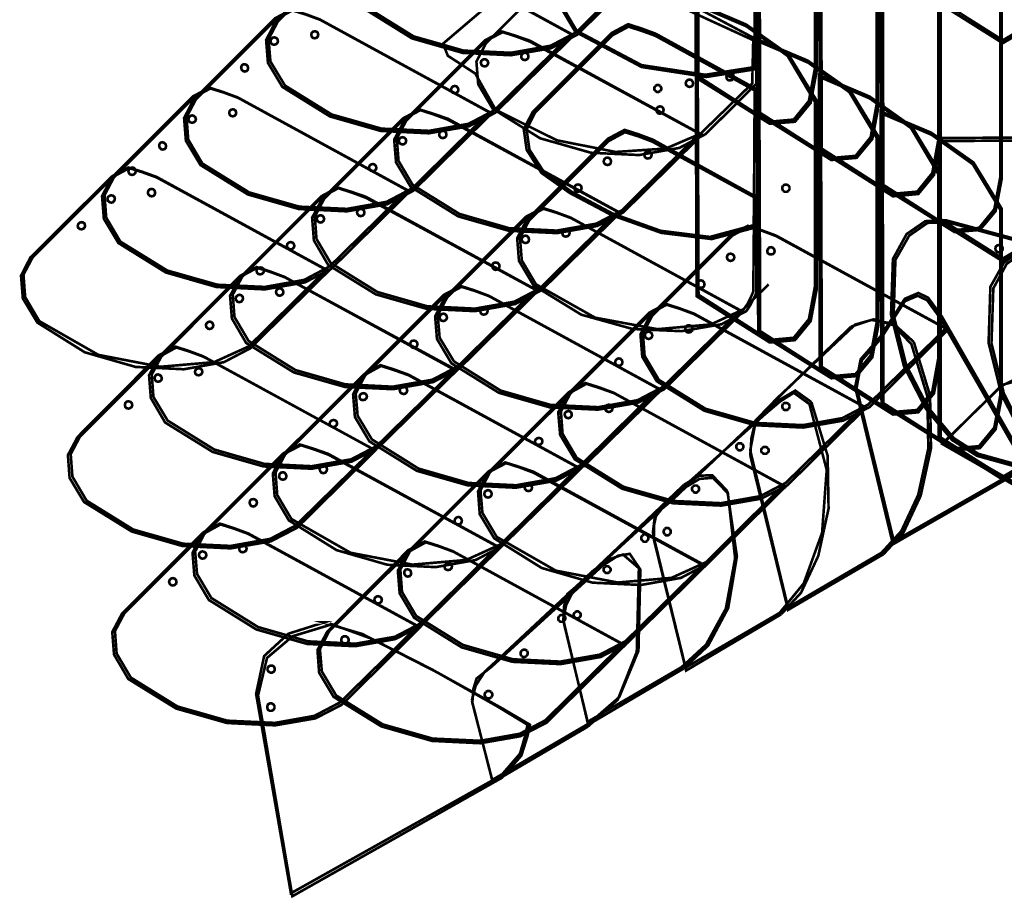
# Model space of a CAD drawing. Extents: x -3.74 to 3.74, y -2.77 to 2.78.
# Drawn here: x -1.33 to -0.19, y 1.24 to 2.25 of the extents above; entities that cross this region are included whole.
import ezdxf

# ---------------------------------------------------------------- set-up
doc = ezdxf.new("R2010")
doc.units = 0
doc.header["$LTSCALE"] = 0.000394
doc.layers.add('EBENE_1', color=7, linetype='CONTINUOUS')

msp = doc.modelspace()

# ---------------------------------------------------------------- linework, layer by layer
at = {"layer": 'EBENE_1', "color": 39, "linetype": 'CONTINUOUS', "const_width": 0.003}
for points in [[(-0.125937, 2.268043), (-0.195098, 2.227465), (-0.268831, 2.27376), (-0.268831, 2.62013), (-0.126504, 2.621276)], [(-0.12765, 2.270331), (-0.195098, 2.230894), (-0.266543, 2.276047), (-0.266543, 2.616705), (-0.12822, 2.617846)], [(-0.547189, 2.187453), (-0.463165, 2.134866), (-0.433973, 2.137152), (-0.415959, 2.158873), (-0.408866, 2.196594), (-0.408866, 2.412079), (-0.441467, 2.465405), (-0.490199, 2.499932), (-0.548331, 2.524681)], [(-0.544902, 2.189165), (-0.46374, 2.137154), (-0.435499, 2.139672), (-0.418054, 2.161118), (-0.411154, 2.198311), (-0.411154, 2.410937), (-0.442441, 2.46369), (-0.489608, 2.497647), (-0.546047, 2.521823)], [(-0.476311, 2.145724), (-0.392291, 2.093142), (-0.363098, 2.095683), (-0.345082, 2.117276), (-0.337988, 2.15487), (-0.337988, 2.370925), (-0.370592, 2.424103), (-0.419324, 2.458356), (-0.477453, 2.482957)], [(-0.474028, 2.147441), (-0.392862, 2.095429), (-0.36437, 2.097947), (-0.347053, 2.119392), (-0.34028, 2.156587), (-0.34028, 2.369783), (-0.371566, 2.422155), (-0.418731, 2.456111), (-0.475169, 2.480669)], [(-0.791823, 2.43437), (-0.594059, 2.326343), (-0.684366, 2.237177), (-0.714471, 2.221668), (-0.760599, 2.213648), (-0.816138, 2.216356), (-0.874475, 2.233027), (-0.929, 2.266902), (-0.945682, 2.294696), (-0.947757, 2.320841), (-0.937004, 2.34178), (-0.843264, 2.435512), (-0.824212, 2.445631), (-0.808589, 2.440636)], [(-0.791252, 2.433799), (-0.596917, 2.327488), (-0.685512, 2.240035), (-0.715091, 2.224517), (-0.760419, 2.216433), (-0.815019, 2.218966), (-0.872419, 2.235299), (-0.926142, 2.268614), (-0.942571, 2.296241), (-0.944774, 2.321961), (-0.934146, 2.342346), (-0.842122, 2.43437), (-0.823218, 2.444638), (-0.80787, 2.439917)], [(-0.405437, 2.104575), (-0.321413, 2.051417), (-0.292223, 2.054105), (-0.274209, 2.075973), (-0.267118, 2.11372), (-0.267118, 2.329201), (-0.299591, 2.382527), (-0.348196, 2.417054), (-0.406583, 2.441803)], [(-0.40315, 2.106291), (-0.321988, 2.054276), (-0.293494, 2.056796), (-0.276177, 2.078241), (-0.269402, 2.115433), (-0.269402, 2.328059), (-0.300691, 2.380812), (-0.347855, 2.414769), (-0.404291, 2.438945)], [(-0.549472, 2.40865), (-0.478598, 2.381213), (-0.478028, 2.19774), (-0.535926, 2.188659), (-0.610464, 2.200154), (-0.686654, 2.240606), (-0.703336, 2.268678), (-0.705411, 2.295225), (-0.694657, 2.316055), (-0.600917, 2.409791), (-0.581865, 2.419913), (-0.566241, 2.414917)], [(-0.550047, 2.406937), (-0.480315, 2.3795), (-0.480315, 2.200028), (-0.537048, 2.191157), (-0.610294, 2.202228), (-0.684937, 2.241752), (-0.701366, 2.269525), (-0.703569, 2.295521), (-0.692941, 2.316055), (-0.600917, 2.407508), (-0.582012, 2.417392), (-0.566664, 2.412672)], [(-0.334563, 2.06285), (-0.250539, 2.010264), (-0.221347, 2.012805), (-0.203333, 2.034398), (-0.19624, 2.071992), (-0.19624, 2.288047), (-0.228714, 2.341225), (-0.27732, 2.375478), (-0.335705, 2.400079)], [(-0.332276, 2.064563), (-0.25111, 2.012551), (-0.222468, 2.01507), (-0.204877, 2.036515), (-0.197957, 2.073709), (-0.197957, 2.286906), (-0.229646, 2.339257), (-0.276959, 2.373066), (-0.333417, 2.39722)], [(-0.125937, 2.017122), (-0.195098, 1.976543), (-0.268831, 2.022839), (-0.268831, 2.369213), (-0.126504, 2.370358)], [(-0.12765, 2.019409), (-0.195098, 1.979972), (-0.266543, 2.025126), (-0.266543, 2.365783), (-0.12822, 2.366925)], [(-0.886134, 2.344634), (-0.68837, 2.236606), (-0.778677, 2.147441), (-0.808783, 2.13193), (-0.854911, 2.12391), (-0.91045, 2.126617), (-0.968788, 2.143289), (-1.023311, 2.177161), (-1.039993, 2.204958), (-1.042068, 2.231103), (-1.031315, 2.252039), (-0.937579, 2.345776), (-0.918524, 2.355894), (-0.9029, 2.350898)], [(-0.885563, 2.344063), (-0.691228, 2.237752), (-0.779819, 2.150299), (-0.809399, 2.134779), (-0.854728, 2.126695), (-0.909331, 2.129229), (-0.966731, 2.145563), (-1.020453, 2.178878), (-1.037135, 2.206505), (-1.03921, 2.232225), (-1.028457, 2.25261), (-0.936429, 2.344634), (-0.917528, 2.354901), (-0.902181, 2.350181)], [(-0.644354, 2.320055), (-0.478598, 2.232035), (-0.478598, 2.180591), (-0.536902, 2.122866), (-0.567007, 2.107076), (-0.613136, 2.098887), (-0.668675, 2.101507), (-0.727012, 2.118146), (-0.781535, 2.152016), (-0.798215, 2.18019), (-0.800289, 2.206334), (-0.789535, 2.22689), (-0.695799, 2.32063), (-0.676874, 2.33077), (-0.661377, 2.325921)], [(-0.67122, 2.317772), (-0.482028, 2.230894), (-0.483173, 2.181165), (-0.542614, 2.123437), (-0.582624, 2.106344), (-0.640211, 2.102432), (-0.707872, 2.115881), (-0.778106, 2.15087), (-0.801563, 2.192554), (-0.833147, 2.213024), (-0.838693, 2.22689), (-0.730665, 2.318913), (-0.708776, 2.328778), (-0.690824, 2.323909)], [(-0.547189, 1.936531), (-0.463165, 1.883374), (-0.433973, 1.886061), (-0.415959, 1.90793), (-0.408866, 1.945677), (-0.408866, 2.161161), (-0.441467, 2.214485), (-0.490199, 2.249011), (-0.548331, 2.27376)], [(-0.980445, 2.254898), (-0.782677, 2.14687), (-0.872988, 2.057705), (-0.903095, 2.042195), (-0.949224, 2.034176), (-1.004763, 2.036882), (-1.063099, 2.053553), (-1.117622, 2.087425), (-1.134304, 2.115222), (-1.136378, 2.141367), (-1.125622, 2.162303), (-1.031886, 2.256043), (-1.01296, 2.26616), (-0.997465, 2.261164)], [(-0.97987, 2.254327), (-0.785535, 2.148016), (-0.87413, 2.060563), (-0.903714, 2.045043), (-0.949075, 2.036959), (-1.003763, 2.039493), (-1.061333, 2.055826), (-1.115335, 2.089142), (-1.131615, 2.116768), (-1.133542, 2.142489), (-1.122768, 2.162874), (-1.030744, 2.254898), (-1.011838, 2.265164), (-0.99649, 2.260443)], [(-0.544902, 1.938248), (-0.46374, 1.886232), (-0.435499, 1.888753), (-0.418054, 1.910197), (-0.411154, 1.94739), (-0.411154, 2.160016), (-0.442441, 2.212769), (-0.489608, 2.246726), (-0.546047, 2.270902)], [(-0.988445, 2.240606), (-0.986201, 2.241201), (-0.984212, 2.240778), (-0.982732, 2.239465), (-0.982138, 2.237221), (-0.982561, 2.235232), (-0.983874, 2.233752), (-0.986116, 2.233157), (-0.988107, 2.23358), (-0.989591, 2.234894), (-0.990182, 2.237136), (-0.989759, 2.239125)], [(-0.738665, 2.230319), (-0.540902, 2.122291), (-0.631213, 2.033126), (-0.661318, 2.017338), (-0.707446, 2.009149), (-0.762984, 2.01177), (-0.821322, 2.02841), (-0.875846, 2.06228), (-0.892654, 2.090454), (-0.894855, 2.116598), (-0.883846, 2.137154), (-0.79011, 2.230894), (-0.771184, 2.241033), (-0.755686, 2.236184)], [(-0.738665, 2.229177), (-0.543756, 2.123437), (-0.632925, 2.035413), (-0.662505, 2.019954), (-0.707833, 2.012012), (-0.762435, 2.014714), (-0.819836, 2.031189), (-0.873559, 2.064563), (-0.889837, 2.09219), (-0.891763, 2.11791), (-0.880988, 2.138295), (-0.788969, 2.230319), (-0.770084, 2.240184), (-0.754883, 2.235315)], [(-0.594059, 2.238323), (-0.477453, 2.174307), (-0.477602, 2.124874), (-0.477879, 2.06541), (-0.478028, 2.01598), (-0.529832, 2.002267), (-0.587781, 2.009433), (-0.644577, 2.029685), (-0.692923, 2.055231), (-0.72552, 2.07828), (-0.74254, 2.104869), (-0.745842, 2.128665), (-0.735807, 2.148016), (-0.644354, 2.239465), (-0.625855, 2.24933), (-0.610656, 2.24446)], [(-0.59463, 2.236035), (-0.480315, 2.173161), (-0.480738, 2.124621), (-0.481034, 2.066426), (-0.481457, 2.018264), (-0.531838, 2.004708), (-0.588338, 2.011727), (-0.643767, 2.031641), (-0.690937, 2.056768), (-0.722661, 2.079425), (-0.7393, 2.105061), (-0.742602, 2.128283), (-0.732949, 2.147441), (-0.643783, 2.236606), (-0.625451, 2.246493), (-0.610676, 2.241773)], [(-1.034744, 2.233752), (-1.0325, 2.234196), (-1.03051, 2.233497), (-1.029028, 2.232035), (-1.028457, 2.229791), (-1.029029, 2.227802), (-1.030744, 2.226319), (-1.032733, 2.225725), (-1.03485, 2.22615), (-1.036461, 2.227465), (-1.03703, 2.229855), (-1.036458, 2.23212)], [(-0.476311, 1.894807), (-0.392291, 1.84222), (-0.363098, 1.844762), (-0.345082, 1.866355), (-0.337988, 1.903949), (-0.337988, 2.120004), (-0.370592, 2.173185), (-0.419324, 2.207437), (-0.477453, 2.232035)], [(-0.474028, 1.89652), (-0.392862, 1.844508), (-0.36437, 1.847027), (-0.347053, 1.868472), (-0.34028, 1.905665), (-0.34028, 2.118862), (-0.371566, 2.171214), (-0.418731, 2.205022), (-0.475169, 2.229177)], [(-0.792965, 2.208598), (-0.790976, 2.209172), (-0.78886, 2.208601), (-0.787252, 2.206886), (-0.78668, 2.204897), (-0.787251, 2.20278), (-0.788969, 2.201169), (-0.790957, 2.200725), (-0.793073, 2.201423), (-0.794681, 2.202882), (-0.795252, 2.205129), (-0.79468, 2.207118)], [(-0.746669, 2.216031), (-0.744425, 2.216602), (-0.742436, 2.21603), (-0.740953, 2.214315), (-0.740382, 2.212326), (-0.740954, 2.210209), (-0.742669, 2.208598), (-0.744658, 2.208029), (-0.746775, 2.208601), (-0.748386, 2.210315), (-0.74883, 2.212304), (-0.748131, 2.214421)], [(-1.069039, 2.202882), (-1.066794, 2.203328), (-1.064804, 2.202629), (-1.063323, 2.201169), (-1.062731, 2.198924), (-1.063154, 2.196934), (-1.064465, 2.195453), (-1.06671, 2.194882), (-1.0687, 2.195454), (-1.070181, 2.197169), (-1.070773, 2.199158), (-1.07035, 2.201274)], [(-0.557476, 2.185165), (-0.555234, 2.185737), (-0.553245, 2.185166), (-0.551764, 2.183449), (-0.551169, 2.18146), (-0.551592, 2.179344), (-0.552906, 2.177736), (-0.555171, 2.177164), (-0.557308, 2.177734), (-0.559193, 2.179449), (-0.559637, 2.18144), (-0.558938, 2.183557)], [(-0.510606, 2.192594), (-0.508615, 2.19304), (-0.506498, 2.192342), (-0.50489, 2.190882), (-0.504446, 2.188637), (-0.505145, 2.186647), (-0.506606, 2.185165), (-0.508849, 2.184573), (-0.510839, 2.184996), (-0.512323, 2.186307), (-0.512894, 2.1887), (-0.512322, 2.190965)], [(-0.405437, 1.853654), (-0.321413, 1.800496), (-0.292223, 1.803059), (-0.274209, 1.824801), (-0.267118, 1.862799), (-0.267118, 2.07828), (-0.299591, 2.131606), (-0.348196, 2.166133), (-0.406583, 2.190882)], [(-0.40315, 1.85537), (-0.321988, 1.803354), (-0.293494, 1.805747), (-0.276177, 1.827065), (-0.269402, 1.864516), (-0.269402, 2.077138), (-0.300691, 2.129893), (-0.347855, 2.163848), (-0.404291, 2.188024)], [(-1.074752, 2.165157), (-0.876988, 2.057134), (-0.967299, 1.967969), (-0.997405, 1.952459), (-1.043533, 1.944438), (-1.099073, 1.947144), (-1.15741, 1.963815), (-1.211933, 1.997689), (-1.228613, 2.025485), (-1.230687, 2.051629), (-1.219933, 2.072567), (-1.126197, 2.166303), (-1.107271, 2.176423), (-1.091775, 2.171427)], [(-1.074185, 2.164591), (-0.879846, 2.058276), (-0.969012, 1.970827), (-0.998318, 1.955306), (-1.043509, 1.947222), (-1.098111, 1.949755), (-1.155648, 1.966089), (-1.209646, 1.999406), (-1.225923, 2.02703), (-1.22785, 2.052752), (-1.217075, 2.073138), (-1.125055, 2.165157), (-1.10615, 2.175427), (-1.090801, 2.170707)], [(-0.82726, 2.177736), (-0.825018, 2.178307), (-0.823028, 2.177735), (-0.821547, 2.17602), (-0.820974, 2.174031), (-0.821545, 2.171914), (-0.82326, 2.170303), (-0.82525, 2.169859), (-0.827367, 2.170558), (-0.828976, 2.17202), (-0.82942, 2.174265), (-0.828721, 2.176255)], [(-1.082756, 2.15087), (-1.080512, 2.151464), (-1.078523, 2.15104), (-1.077043, 2.149728), (-1.076449, 2.147484), (-1.076872, 2.145495), (-1.078185, 2.144012), (-1.080427, 2.14342), (-1.082417, 2.143844), (-1.083898, 2.145157), (-1.084491, 2.1474), (-1.084069, 2.149389)], [(-0.832976, 2.140583), (-0.635209, 2.032555), (-0.72552, 1.94339), (-0.755631, 1.927602), (-0.801792, 1.919412), (-0.857418, 1.922032), (-0.915925, 1.938672), (-0.970728, 1.972543), (-0.987133, 2.000718), (-0.989186, 2.026862), (-0.978157, 2.047417), (-0.884417, 2.141154), (-0.865492, 2.151294), (-0.849996, 2.146447)], [(-0.832976, 2.139441), (-0.638067, 2.033701), (-0.727236, 1.945677), (-0.756816, 1.930217), (-0.802145, 1.922274), (-0.856746, 1.924977), (-0.914147, 1.941452), (-0.96787, 1.974827), (-0.984148, 2.002453), (-0.986074, 2.028174), (-0.975299, 2.048559), (-0.883276, 2.140583), (-0.864773, 2.150449), (-0.849573, 2.14558)], [(-0.591201, 2.154303), (-0.58921, 2.154873), (-0.587094, 2.1543), (-0.585484, 2.152587), (-0.585038, 2.150596), (-0.585737, 2.14848), (-0.587197, 2.14687), (-0.589442, 2.146297), (-0.591432, 2.146869), (-0.592913, 2.148583), (-0.593486, 2.150574), (-0.592914, 2.152692)], [(-0.334563, 1.811929), (-0.250539, 1.759346), (-0.221347, 1.761886), (-0.203333, 1.783478), (-0.19624, 1.821075), (-0.19624, 2.03713), (-0.228714, 2.090305), (-0.27732, 2.124557), (-0.335705, 2.149157)], [(-1.129055, 2.144012), (-1.127064, 2.144458), (-1.124947, 2.143759), (-1.123339, 2.142299), (-1.122768, 2.140055), (-1.12334, 2.138064), (-1.125055, 2.136579), (-1.127044, 2.135988), (-1.12916, 2.136414), (-1.130768, 2.137728), (-1.131339, 2.140119), (-1.130768, 2.142383)], [(-0.332276, 1.813646), (-0.25111, 1.76163), (-0.222468, 1.76415), (-0.204877, 1.785595), (-0.197957, 1.822787), (-0.197957, 2.035984), (-0.229646, 2.088336), (-0.276959, 2.122144), (-0.333417, 2.146299)], [(-0.84098, 2.126291), (-0.838735, 2.126865), (-0.836745, 2.126294), (-0.835264, 2.124579), (-0.834692, 2.122589), (-0.835263, 2.120471), (-0.83698, 2.118862), (-0.838969, 2.118291), (-0.841085, 2.118863), (-0.842693, 2.120579), (-0.843137, 2.122567), (-0.842439, 2.124683)], [(-0.597484, 2.116579), (-0.478598, 2.050846), (-0.478598, 2.013715), (-0.478598, 1.977473), (-0.478598, 1.939961), (-0.481563, 1.933737), (-0.485542, 1.925989), (-0.490031, 1.919382), (-0.518601, 1.904311), (-0.564536, 1.896347), (-0.620651, 1.898891), (-0.679757, 1.915343), (-0.734665, 1.949106), (-0.751348, 1.977156), (-0.753423, 2.003172), (-0.742669, 2.02398), (-0.648929, 2.11772), (-0.629877, 2.127839), (-0.614253, 2.122843)], [(-0.887276, 2.118862), (-0.885287, 2.119434), (-0.883171, 2.118863), (-0.881563, 2.117146), (-0.88099, 2.115157), (-0.88156, 2.113041), (-0.883276, 2.111433), (-0.885267, 2.110989), (-0.887384, 2.111687), (-0.888992, 2.113146), (-0.889563, 2.115391), (-0.888991, 2.117381)], [(-0.598059, 2.114287), (-0.480886, 2.050276), (-0.481309, 2.013736), (-0.481605, 1.978213), (-0.482028, 1.941673), (-0.484844, 1.935219), (-0.488548, 1.927747), (-0.492886, 1.921673), (-0.530701, 1.904115), (-0.5922, 1.898666), (-0.663772, 1.911864), (-0.731807, 1.950248), (-0.748109, 1.977854), (-0.750184, 2.003427), (-0.739811, 2.023413), (-0.648358, 2.114862), (-0.629473, 2.12513), (-0.614275, 2.120408)], [(-0.125937, 1.766201), (-0.195098, 1.725622), (-0.268831, 1.771917), (-0.268831, 2.118291), (-0.126504, 2.119437)], [(-0.12765, 1.768488), (-0.195098, 1.729051), (-0.266543, 1.774205), (-0.266543, 2.114862), (-0.12822, 2.116004)], [(-1.163346, 2.113146), (-1.161104, 2.11359), (-1.159115, 2.112892), (-1.157634, 2.111433), (-1.157041, 2.10919), (-1.157463, 2.107199), (-1.158776, 2.105717), (-1.16102, 2.105146), (-1.163008, 2.105718), (-1.164488, 2.107433), (-1.165085, 2.109423), (-1.164661, 2.111539)], [(-0.651787, 2.095429), (-0.649542, 2.096), (-0.647552, 2.095429), (-0.646071, 2.093717), (-0.645479, 2.091725), (-0.645902, 2.089608), (-0.647213, 2.088), (-0.649606, 2.087427), (-0.651871, 2.087999), (-0.6535, 2.089717), (-0.653944, 2.091705), (-0.653246, 2.093821)], [(-0.604917, 2.102858), (-0.602928, 2.103304), (-0.60081, 2.102605), (-0.599201, 2.101146), (-0.598757, 2.098901), (-0.599456, 2.09691), (-0.600917, 2.095429), (-0.603161, 2.094837), (-0.60515, 2.09526), (-0.60663, 2.096571), (-0.607203, 2.098964), (-0.606633, 2.101229)], [(-1.167921, 2.073709), (-0.970154, 1.965681), (-1.060465, 1.87652), (-1.090572, 1.860733), (-1.136701, 1.852575), (-1.19224, 1.855282), (-1.250578, 1.872092), (-1.305102, 1.90624), (-1.321782, 1.934033), (-1.323856, 1.960177), (-1.313102, 1.981114), (-1.219366, 2.07428), (-1.200438, 2.084547), (-1.184941, 2.079827)], [(-1.167921, 2.073138), (-0.973012, 1.966823), (-1.062181, 1.878803), (-1.101869, 1.86077), (-1.163634, 1.855438), (-1.234832, 1.869076), (-1.302815, 1.907953), (-1.319093, 1.935578), (-1.321019, 1.961299), (-1.310244, 1.981685), (-1.21822, 2.073709), (-1.199337, 2.083849), (-1.184138, 2.079002)], [(-1.1925, 2.082283), (-1.191928, 2.080293), (-1.1925, 2.078177), (-1.194217, 2.076567), (-1.196205, 2.075996), (-1.198321, 2.076567), (-1.199929, 2.07828), (-1.200373, 2.080271), (-1.199675, 2.082388), (-1.198217, 2.083996), (-1.195972, 2.084569), (-1.193981, 2.083997)], [(-1.1925, 2.082283), (-1.191928, 2.080293), (-1.1925, 2.078177), (-1.194217, 2.076567), (-1.196205, 2.075996), (-1.198321, 2.076567), (-1.199929, 2.07828), (-1.200373, 2.080271), (-1.199675, 2.082388), (-1.198217, 2.083996), (-1.195972, 2.084569), (-1.193981, 2.083997)], [(-0.921571, 2.088), (-0.919328, 2.08857), (-0.917336, 2.087997), (-0.915854, 2.086283), (-0.915284, 2.084293), (-0.915855, 2.082177), (-0.917571, 2.080567), (-0.919561, 2.080123), (-0.921676, 2.080822), (-0.923283, 2.082283), (-0.923729, 2.084526), (-0.923031, 2.086516)], [(-1.175925, 2.059421), (-1.17368, 2.059991), (-1.17169, 2.059418), (-1.170209, 2.057705), (-1.169615, 2.055714), (-1.170039, 2.053598), (-1.17135, 2.051988), (-1.173617, 2.051417), (-1.175755, 2.051989), (-1.177638, 2.053705), (-1.178082, 2.055947), (-1.177384, 2.057937)], [(-0.927287, 2.050846), (-0.72952, 1.942819), (-0.819831, 1.853654), (-0.849941, 1.837864), (-0.896102, 1.829675), (-0.951728, 1.832296), (-1.010236, 1.848935), (-1.065039, 1.882803), (-1.081444, 1.910981), (-1.083497, 1.937126), (-1.072469, 1.957681), (-0.978728, 2.051417), (-0.959803, 2.061557), (-0.944307, 2.056709)], [(-0.927287, 2.049701), (-0.732378, 1.943965), (-0.821547, 1.855937), (-0.851127, 1.840478), (-0.896456, 1.832537), (-0.951057, 1.83524), (-1.008458, 1.851716), (-1.062181, 1.885091), (-1.078459, 1.912717), (-1.080385, 1.938438), (-1.06961, 1.958823), (-0.977587, 2.050846), (-0.959084, 2.060711), (-0.943884, 2.055841)], [(-0.685512, 2.064563), (-0.683521, 2.065136), (-0.681403, 2.064564), (-0.679795, 2.06285), (-0.67935, 2.060861), (-0.680048, 2.058743), (-0.681508, 2.057134), (-0.683752, 2.056561), (-0.685741, 2.057133), (-0.687224, 2.058846), (-0.687797, 2.060838), (-0.687225, 2.062955)], [(-1.22222, 2.051988), (-1.220232, 2.052582), (-1.218116, 2.052158), (-1.216508, 2.050846), (-1.215934, 2.048581), (-1.216505, 2.046444), (-1.21822, 2.044559), (-1.220209, 2.044113), (-1.222326, 2.044813), (-1.223937, 2.046276), (-1.224508, 2.048518), (-1.223936, 2.050507)], [(-0.935287, 2.036555), (-0.933045, 2.037129), (-0.931056, 2.036558), (-0.929575, 2.034843), (-0.929001, 2.032851), (-0.929572, 2.030734), (-0.931287, 2.029126), (-0.933279, 2.028555), (-0.935396, 2.029127), (-0.937004, 2.030843), (-0.937576, 2.032831), (-0.937005, 2.034947)], [(-0.691795, 2.026839), (-0.494031, 1.918811), (-0.584339, 1.82965), (-0.614446, 1.814138), (-0.660575, 1.806118), (-0.716114, 1.808824), (-0.774452, 1.825496), (-0.828976, 1.85937), (-0.845659, 1.887418), (-0.847734, 1.913435), (-0.83698, 1.934244), (-0.74324, 2.027984), (-0.724188, 2.038103), (-0.708564, 2.033106)], [(-0.691228, 2.026268), (-0.49689, 1.919957), (-0.585484, 1.832504), (-0.615064, 1.81699), (-0.660393, 1.808938), (-0.714994, 1.811559), (-0.772395, 1.828062), (-0.826118, 1.861657), (-0.842547, 1.88888), (-0.844749, 1.914452), (-0.834122, 1.934819), (-0.742098, 2.026839), (-0.723192, 2.037108), (-0.707844, 2.032387)], [(-0.981587, 2.029126), (-0.979595, 2.029698), (-0.977478, 2.029128), (-0.97587, 2.027413), (-0.975299, 2.025422), (-0.975871, 2.023305), (-0.977587, 2.021697), (-0.979577, 2.021253), (-0.981693, 2.021952), (-0.983303, 2.023413), (-0.983874, 2.025656), (-0.983302, 2.027645)], [(-1.256516, 2.021122), (-1.254273, 2.021717), (-1.252283, 2.021294), (-1.250799, 2.01998), (-1.250207, 2.017738), (-1.250631, 2.015748), (-1.251945, 2.014264), (-1.254338, 2.013418), (-1.256603, 2.013969), (-1.258232, 2.015409), (-1.258676, 2.017653), (-1.257977, 2.019642)], [(-0.699799, 2.013122), (-0.697409, 2.013566), (-0.695144, 2.012868), (-0.693512, 2.011409), (-0.693068, 2.009164), (-0.693767, 2.007174), (-0.695228, 2.005693), (-0.697472, 2.005099), (-0.699461, 2.005523), (-0.700941, 2.006835), (-0.701535, 2.009227), (-0.701111, 2.011491)], [(-0.455736, 2.006264), (-0.257972, 1.898236), (-0.34828, 1.809071), (-0.378385, 1.793561), (-0.424512, 1.785541), (-0.480051, 1.788248), (-0.538389, 1.80492), (-0.592913, 1.838795), (-0.609596, 1.866842), (-0.611671, 1.892859), (-0.600917, 1.913669), (-0.507177, 2.007406), (-0.488252, 2.017527), (-0.472756, 2.012531)], [(-0.455736, 2.005693), (-0.260831, 1.899378), (-0.349992, 1.811929), (-0.379574, 1.796409), (-0.424902, 1.788324), (-0.479503, 1.790857), (-0.536903, 1.807191), (-0.590626, 1.840508), (-0.606907, 1.868133), (-0.608834, 1.893854), (-0.598059, 1.91424), (-0.506031, 2.006264), (-0.487151, 2.01653), (-0.471952, 2.011809)], [(-0.108217, 1.944531), (-0.103075, 1.719331), (-0.224819, 1.753055), (-0.253356, 1.771162), (-0.283429, 1.806966), (-0.308894, 1.85635), (-0.323604, 1.915199), (-0.321413, 1.979398), (-0.305708, 2.007979), (-0.284159, 2.02284), (-0.260831, 2.02398), (-0.133366, 1.989689), (-0.114905, 1.978108), (-0.111433, 1.962209)], [(-0.108787, 1.943965), (-0.103646, 1.722189), (-0.223102, 1.755343), (-0.251248, 1.773258), (-0.280902, 1.808539), (-0.306028, 1.857155), (-0.320591, 1.915072), (-0.318555, 1.978256), (-0.302742, 2.006158), (-0.281594, 2.02085), (-0.258539, 2.021697), (-0.133366, 1.987972), (-0.115182, 1.976818), (-0.11173, 1.961217)], [(-0.746094, 2.005693), (-0.743852, 2.006264), (-0.741863, 2.005692), (-0.740382, 2.003976), (-0.73979, 2.001732), (-0.740213, 1.999744), (-0.741524, 1.998264), (-0.743917, 1.99769), (-0.746182, 1.99826), (-0.747811, 1.999972), (-0.748255, 2.001964), (-0.747556, 2.004082)], [(-1.015882, 1.998264), (-1.013637, 1.998834), (-1.011647, 1.998261), (-1.010165, 1.996547), (-1.009595, 1.994559), (-1.010167, 1.992441), (-1.011882, 1.990831), (-1.01387, 1.990387), (-1.015987, 1.991084), (-1.017594, 1.992543), (-1.018168, 1.99479), (-1.017597, 1.996781)], [(-0.46374, 1.992543), (-0.461493, 1.992989), (-0.459503, 1.99229), (-0.45802, 1.990831), (-0.457429, 1.988587), (-0.457853, 1.986597), (-0.459165, 1.985114), (-0.461556, 1.984522), (-0.463821, 1.984946), (-0.465453, 1.98626), (-0.465899, 1.988523), (-0.4652, 1.990661)], [(0.004382, 1.911953), (0.009524, 1.686752), (-0.112787, 1.72048), (-0.14149, 1.73859), (-0.171482, 1.774425), (-0.196782, 1.823895), (-0.211411, 1.882913), (-0.209386, 1.94739), (-0.193424, 1.975693), (-0.172, 1.990534), (-0.148799, 1.991402), (-0.020768, 1.95711), (-0.002562, 1.94553), (0.001037, 1.929631)], [(-0.197382, 1.994835), (-0.195668, 1.993351), (-0.195096, 1.99136), (-0.195665, 1.989118), (-0.197276, 1.987656), (-0.199393, 1.986958), (-0.201382, 1.987402), (-0.203097, 1.989031), (-0.203669, 1.991296), (-0.203098, 1.993689), (-0.20149, 1.995001), (-0.199373, 1.995426)], [(-0.510035, 1.985114), (-0.508047, 1.98556), (-0.50593, 1.98486), (-0.504319, 1.983398), (-0.503748, 1.981155), (-0.504319, 1.979166), (-0.506031, 1.977685), (-0.508023, 1.977114), (-0.510141, 1.977685), (-0.511752, 1.979398), (-0.512323, 1.981389), (-0.511751, 1.983506)], [(0.003811, 1.911382), (0.008953, 1.68961), (-0.111075, 1.722764), (-0.139379, 1.740679), (-0.168918, 1.775961), (-0.193793, 1.824576), (-0.208104, 1.882493), (-0.205953, 1.945677), (-0.190544, 1.97383), (-0.169545, 1.988395), (-0.146512, 1.989118), (-0.020768, 1.955394), (-0.002837, 1.944237), (0.000741, 1.928636)], [(-1.021024, 1.958823), (-0.822689, 1.851366), (-0.913571, 1.762205), (-0.943621, 1.746413), (-0.989639, 1.738223), (-1.045096, 1.740843), (-1.103461, 1.757482), (-1.158205, 1.79135), (-1.174611, 1.819528), (-1.176664, 1.845673), (-1.165638, 1.866228), (-1.071894, 1.959965), (-1.052991, 1.970084), (-1.037643, 1.965089)], [(-1.020453, 1.958252), (-0.825543, 1.851937), (-0.914713, 1.764488), (-0.944292, 1.749027), (-0.989621, 1.741084), (-1.044223, 1.743786), (-1.101623, 1.760262), (-1.155346, 1.793638), (-1.171624, 1.820863), (-1.17355, 1.846435), (-1.162776, 1.866799), (-1.070752, 1.959394), (-1.052249, 1.96926), (-1.03705, 1.964391)], [(-1.045031, 1.967969), (-1.044461, 1.965724), (-1.045033, 1.963735), (-1.046748, 1.962252), (-1.048738, 1.96166), (-1.050854, 1.962084), (-1.052461, 1.963398), (-1.053032, 1.96564), (-1.052462, 1.967629), (-1.050748, 1.96911), (-1.048757, 1.969703), (-1.04664, 1.969281)], [(-0.78039, 1.974827), (-0.778, 1.975398), (-0.775735, 1.974827), (-0.774106, 1.97311), (-0.773661, 1.971122), (-0.774359, 1.969006), (-0.775819, 1.967398), (-0.778063, 1.966824), (-0.780052, 1.967395), (-0.781535, 1.96911), (-0.782127, 1.971101), (-0.781703, 1.973219)], [(-1.028457, 1.945106), (-1.026465, 1.945677), (-1.024348, 1.945105), (-1.02274, 1.94339), (-1.022169, 1.941148), (-1.02274, 1.939158), (-1.024457, 1.937677), (-1.026447, 1.937104), (-1.028563, 1.937675), (-1.030173, 1.93939), (-1.030744, 1.941381), (-1.030172, 1.943498)], [(-0.78611, 1.937102), (-0.588343, 1.829075), (-0.67865, 1.739913), (-0.708757, 1.724402), (-0.754885, 1.716381), (-0.810424, 1.719088), (-0.868761, 1.73576), (-0.923283, 1.769634), (-0.939968, 1.797681), (-0.942043, 1.823697), (-0.931287, 1.844508), (-0.837547, 1.938248), (-0.818495, 1.948367), (-0.802874, 1.94337)], [(-0.785535, 1.936531), (-0.591201, 1.83022), (-0.679795, 1.742772), (-0.709375, 1.727256), (-0.754702, 1.719202), (-0.809304, 1.721821), (-0.866704, 1.738322), (-0.920429, 1.771917), (-0.936856, 1.799142), (-0.939058, 1.824717), (-0.928429, 1.845083), (-0.836406, 1.937102), (-0.817501, 1.94737), (-0.802154, 1.94265)], [(-0.544331, 1.954252), (-0.542086, 1.954823), (-0.540095, 1.954251), (-0.538614, 1.952535), (-0.53802, 1.95029), (-0.538444, 1.9483), (-0.539756, 1.946819), (-0.542149, 1.946248), (-0.544415, 1.94682), (-0.546047, 1.948535), (-0.546491, 1.950525), (-0.545792, 1.952643)], [(-1.074752, 1.937677), (-1.072763, 1.938248), (-1.070647, 1.937676), (-1.069039, 1.935961), (-1.068594, 1.933969), (-1.069292, 1.931852), (-1.070752, 1.930244), (-1.072997, 1.929673), (-1.074987, 1.930245), (-1.076469, 1.931961), (-1.07704, 1.933949), (-1.076469, 1.936066)], [(-0.364854, 1.831933), (-0.321413, 1.651319), (-0.165945, 1.74048), (-0.265402, 1.913669), (-0.280938, 1.934861), (-0.292157, 1.940301), (-0.307697, 1.933673), (-0.336276, 1.889661), (-0.358546, 1.864025), (-0.362017, 1.846137)], [(-0.363142, 1.831362), (-0.320272, 1.654744), (-0.169378, 1.741055), (-0.267118, 1.911382), (-0.281957, 1.931788), (-0.292858, 1.93708), (-0.307697, 1.930815), (-0.33513, 1.887949), (-0.357126, 1.862863), (-0.360578, 1.845399)], [(-0.794106, 1.923386), (-0.791717, 1.923832), (-0.789454, 1.923133), (-0.787823, 1.921673), (-0.787377, 1.919426), (-0.788076, 1.917436), (-0.789535, 1.915953), (-0.79178, 1.915361), (-0.793769, 1.915785), (-0.795252, 1.917098), (-0.795846, 1.919489), (-0.795421, 1.921754)], [(-0.550047, 1.916528), (-0.35228, 1.8085), (-0.442591, 1.719331), (-0.472696, 1.703822), (-0.518825, 1.695803), (-0.574364, 1.698511), (-0.632701, 1.715183), (-0.687224, 1.749055), (-0.704034, 1.777105), (-0.706235, 1.803122), (-0.695228, 1.823933), (-0.601488, 1.917669), (-0.582563, 1.927788), (-0.567067, 1.922792)], [(-0.550047, 1.915953), (-0.355138, 1.809642), (-0.444303, 1.722189), (-0.473885, 1.706672), (-0.519213, 1.698588), (-0.573814, 1.701121), (-0.631214, 1.717453), (-0.684937, 1.750768), (-0.701218, 1.778395), (-0.703145, 1.804116), (-0.69237, 1.824504), (-0.600343, 1.916528), (-0.581716, 1.926794), (-0.56639, 1.922072)], [(-0.840406, 1.915953), (-0.838163, 1.916526), (-0.836173, 1.915955), (-0.834689, 1.91424), (-0.834119, 1.911996), (-0.834692, 1.910007), (-0.836406, 1.908524), (-0.838397, 1.907953), (-0.840514, 1.908525), (-0.842122, 1.91024), (-0.842566, 1.912229), (-0.841867, 1.914345)], [(-1.109047, 1.906807), (-1.107059, 1.907381), (-1.104941, 1.906811), (-1.103331, 1.905098), (-1.102761, 1.903107), (-1.103334, 1.900989), (-1.105047, 1.899378), (-1.107038, 1.898807), (-1.109156, 1.899378), (-1.110764, 1.901091), (-1.111334, 1.903082), (-1.110763, 1.905199)], [(-0.558047, 1.902807), (-0.555803, 1.903251), (-0.553814, 1.902552), (-0.552331, 1.901091), (-0.551761, 1.898848), (-0.552334, 1.896859), (-0.554047, 1.895378), (-0.556036, 1.894786), (-0.558153, 1.895209), (-0.559764, 1.89652), (-0.560208, 1.898785), (-0.559509, 1.900922)], [(-0.485457, 1.759346), (-0.44202, 1.578728), (-0.334563, 1.641598), (-0.311901, 1.666346), (-0.292367, 1.708158), (-0.280734, 1.761602), (-0.281776, 1.821246), (-0.300268, 1.881657), (-0.321331, 1.903442), (-0.343411, 1.909983), (-0.364854, 1.903949), (-0.456878, 1.817071), (-0.479404, 1.791437), (-0.482749, 1.77355)], [(-0.604346, 1.895378), (-0.602356, 1.895822), (-0.60024, 1.895123), (-0.59863, 1.893661), (-0.598057, 1.891419), (-0.598629, 1.88943), (-0.600343, 1.887949), (-0.602334, 1.887377), (-0.604452, 1.887947), (-0.606063, 1.889661), (-0.606633, 1.891653), (-0.60606, 1.89377)], [(-1.114193, 1.86737), (-0.916429, 1.759346), (-1.006736, 1.670177), (-1.036787, 1.654668), (-1.082806, 1.646648), (-1.138263, 1.649355), (-1.196628, 1.666025), (-1.25137, 1.699898), (-1.268031, 1.727695), (-1.269958, 1.75384), (-1.258803, 1.774776), (-1.165638, 1.868516), (-1.146328, 1.878634), (-1.130831, 1.873637)], [(-1.113618, 1.866799), (-0.918713, 1.760488), (-1.007882, 1.673035), (-1.037462, 1.657517), (-1.08279, 1.649433), (-1.137391, 1.651966), (-1.19479, 1.668299), (-1.248512, 1.701614), (-1.264792, 1.729241), (-1.266718, 1.754962), (-1.255941, 1.77535), (-1.163921, 1.86737), (-1.145419, 1.877638), (-1.130218, 1.872917)], [(-0.874705, 1.885091), (-0.872439, 1.885661), (-0.8703, 1.885089), (-0.868417, 1.883374), (-0.867972, 1.881384), (-0.86867, 1.879268), (-0.87013, 1.877661), (-0.872375, 1.87709), (-0.874365, 1.87766), (-0.875846, 1.879374), (-0.876438, 1.881365), (-0.876016, 1.883483)], [(-0.87813, 1.846224), (-0.680366, 1.738197), (-0.771248, 1.649028), (-0.801079, 1.633244), (-0.84707, 1.625088), (-0.902609, 1.627795), (-0.961083, 1.644604), (-1.015882, 1.678752), (-1.032287, 1.706548), (-1.034341, 1.732692), (-1.023311, 1.75363), (-0.929575, 1.846795), (-0.910648, 1.857316), (-0.895151, 1.852468)], [(-0.87813, 1.84565), (-0.68322, 1.739339), (-0.77239, 1.651319), (-0.812078, 1.633286), (-0.873844, 1.627953), (-0.945042, 1.64159), (-1.013024, 1.680465), (-1.029301, 1.708091), (-1.031227, 1.733813), (-1.020453, 1.754201), (-0.928429, 1.846224), (-0.909928, 1.856364), (-0.894729, 1.851515)], [(-0.638642, 1.864516), (-0.636397, 1.865086), (-0.634406, 1.864513), (-0.632925, 1.862799), (-0.632354, 1.860555), (-0.632926, 1.858566), (-0.634642, 1.857083), (-0.63663, 1.85651), (-0.638746, 1.857082), (-0.640354, 1.858795), (-0.6408, 1.860787), (-0.640101, 1.862905)], [(-1.168492, 1.846224), (-1.166248, 1.846668), (-1.164259, 1.84597), (-1.162776, 1.844508), (-1.16193, 1.842264), (-1.162481, 1.840275), (-1.163921, 1.838795), (-1.166164, 1.838201), (-1.168154, 1.838624), (-1.169638, 1.839937), (-1.17023, 1.8422), (-1.169806, 1.844339)], [(-1.121622, 1.853083), (-1.119634, 1.853675), (-1.117517, 1.853251), (-1.115909, 1.851937), (-1.115336, 1.849695), (-1.115907, 1.847705), (-1.117622, 1.846224), (-1.119613, 1.845632), (-1.121731, 1.846054), (-1.123339, 1.847366), (-1.123909, 1.84961), (-1.123337, 1.8516)], [(-0.886134, 1.831933), (-0.884143, 1.832527), (-0.882027, 1.832103), (-0.880417, 1.830791), (-0.879847, 1.8284), (-0.880418, 1.826134), (-0.882134, 1.824504), (-0.884122, 1.824058), (-0.88624, 1.824757), (-0.88785, 1.826217), (-0.88842, 1.828463), (-0.887847, 1.830453)], [(-0.642642, 1.825646), (-0.444874, 1.717618), (-0.535185, 1.628457), (-0.565237, 1.61267), (-0.611256, 1.604512), (-0.666713, 1.607219), (-0.725077, 1.624029), (-0.779819, 1.658177), (-0.79648, 1.685971), (-0.798407, 1.712115), (-0.787252, 1.733051), (-0.694083, 1.826217), (-0.67503, 1.836738), (-0.659408, 1.831891)], [(-0.642071, 1.825075), (-0.447732, 1.718764), (-0.536327, 1.63074), (-0.576015, 1.612708), (-0.637782, 1.607376), (-0.70898, 1.621014), (-0.776965, 1.65989), (-0.79339, 1.687516), (-0.795591, 1.713237), (-0.784965, 1.733622), (-0.69237, 1.825646), (-0.673868, 1.835786), (-0.658668, 1.830939)], [(-0.197382, 1.833079), (-0.262543, 1.768488), (-0.151087, 1.705043), (-0.107477, 1.689781), (-0.050278, 1.697255), (0.031815, 1.742197), (0.041194, 1.761841), (0.032536, 1.772468), (0.014098, 1.782205), (-0.150512, 1.83422), (-0.171176, 1.842434), (-0.183581, 1.839724)], [(-0.932433, 1.824504), (-0.930442, 1.825096), (-0.928325, 1.824672), (-0.926717, 1.823358), (-0.926145, 1.821116), (-0.926715, 1.819127), (-0.928429, 1.817646), (-0.930674, 1.817053), (-0.932664, 1.817475), (-0.934146, 1.818787), (-0.934717, 1.821031), (-0.934147, 1.823021)], [(-0.596343, 1.659319), (-0.559764, 1.509567), (-0.451736, 1.572437), (-0.42403, 1.60625), (-0.402864, 1.664605), (-0.397559, 1.736891), (-0.417437, 1.8125), (-0.43535, 1.82552), (-0.450974, 1.815676), (-0.468882, 1.800496), (-0.579197, 1.702185), (-0.595329, 1.6818), (-0.59736, 1.665224)], [(-1.202217, 1.815354), (-1.200225, 1.815802), (-1.198108, 1.815104), (-1.1965, 1.813646), (-1.195929, 1.811401), (-1.196501, 1.809409), (-1.198217, 1.807925), (-1.200205, 1.807334), (-1.202321, 1.807759), (-1.203929, 1.809071), (-1.204501, 1.811463), (-1.203931, 1.813726)], [(-0.650071, 1.811358), (-0.648082, 1.811929), (-0.645965, 1.811357), (-0.644354, 1.809642), (-0.643784, 1.807651), (-0.644355, 1.805535), (-0.646071, 1.803925), (-0.648315, 1.803481), (-0.650304, 1.80418), (-0.651787, 1.805642), (-0.652358, 1.807885), (-0.651786, 1.809876)], [(-0.696941, 1.803925), (-0.694699, 1.80452), (-0.692709, 1.804097), (-0.691228, 1.802783), (-0.690634, 1.800539), (-0.691057, 1.79855), (-0.69237, 1.797067), (-0.694614, 1.796221), (-0.696603, 1.796772), (-0.698083, 1.798213), (-0.698931, 1.800455), (-0.698381, 1.802444)], [(-0.966724, 1.793638), (-0.964736, 1.794232), (-0.96262, 1.793808), (-0.961012, 1.792496), (-0.960438, 1.790252), (-0.961009, 1.788262), (-0.962724, 1.78678), (-0.964716, 1.786186), (-0.966833, 1.786611), (-0.968441, 1.787925), (-0.969012, 1.790167), (-0.96844, 1.792157)], [(-0.970728, 1.755343), (-0.772961, 1.647315), (-0.863268, 1.558154), (-0.893375, 1.542362), (-0.939504, 1.534172), (-0.995043, 1.536792), (-1.053381, 1.553431), (-1.107906, 1.587299), (-1.124588, 1.615476), (-1.126663, 1.64162), (-1.115909, 1.662177), (-1.022165, 1.755913), (-1.003116, 1.766053), (-0.987494, 1.761205)], [(-0.970154, 1.754201), (-0.775819, 1.648461), (-0.864413, 1.560437), (-0.893994, 1.544976), (-0.939322, 1.537033), (-0.993923, 1.539735), (-1.051323, 1.55621), (-1.105047, 1.589587), (-1.121476, 1.617213), (-1.123678, 1.642935), (-1.113051, 1.663323), (-1.021024, 1.755343), (-1.002121, 1.765208), (-0.986773, 1.76034)], [(-0.730665, 1.773063), (-0.728677, 1.773655), (-0.726559, 1.773231), (-0.724949, 1.771917), (-0.724378, 1.769674), (-0.724949, 1.767683), (-0.726661, 1.766201), (-0.728908, 1.765609), (-0.730898, 1.766032), (-0.732378, 1.767343), (-0.732951, 1.769589), (-0.732379, 1.77158)], [(-0.734665, 1.734764), (-0.536902, 1.62674), (-0.627209, 1.537571), (-0.657314, 1.521783), (-0.703443, 1.513594), (-0.758982, 1.516215), (-0.817319, 1.532855), (-0.871843, 1.566724), (-0.888525, 1.594901), (-0.8906, 1.621044), (-0.879846, 1.641598), (-0.78611, 1.735339), (-0.767182, 1.745478), (-0.751685, 1.740629)], [(-0.734665, 1.733622), (-0.539756, 1.627311), (-0.628921, 1.539858), (-0.658503, 1.524399), (-0.703831, 1.516457), (-0.758433, 1.51916), (-0.815834, 1.535636), (-0.869559, 1.569012), (-0.885837, 1.596636), (-0.887763, 1.622356), (-0.876988, 1.642744), (-0.784965, 1.734764), (-0.766082, 1.744631), (-0.750882, 1.739762)], [(-1.025024, 1.733622), (-1.022781, 1.734193), (-1.020792, 1.733622), (-1.019311, 1.731909), (-1.018719, 1.729918), (-1.019142, 1.727801), (-1.020453, 1.726193), (-1.022846, 1.725622), (-1.025111, 1.726194), (-1.02674, 1.727909), (-1.027186, 1.729898), (-1.026486, 1.732014)], [(-0.978728, 1.741055), (-0.976338, 1.741626), (-0.974073, 1.741054), (-0.972441, 1.739339), (-0.971997, 1.737347), (-0.972695, 1.73523), (-0.974154, 1.733622), (-0.9764, 1.733051), (-0.97839, 1.733623), (-0.97987, 1.735339), (-0.980465, 1.73733), (-0.980042, 1.739447)], [(-0.742669, 1.72048), (-0.740425, 1.72105), (-0.738435, 1.720477), (-0.736949, 1.718764), (-0.736358, 1.716773), (-0.736784, 1.714655), (-0.738098, 1.713047), (-0.740489, 1.712475), (-0.742753, 1.713046), (-0.744382, 1.71476), (-0.744828, 1.71675), (-0.744129, 1.718868)], [(-0.70037, 1.563295), (-0.672362, 1.447268), (-0.564335, 1.510138), (-0.536338, 1.535851), (-0.513537, 1.57737), (-0.502846, 1.635286), (-0.511177, 1.710189), (-0.528538, 1.727801), (-0.543738, 1.72649), (-0.561476, 1.715906), (-0.67865, 1.608449), (-0.695841, 1.594075), (-0.699567, 1.579955)], [(-0.788969, 1.713047), (-0.786977, 1.713618), (-0.78486, 1.713047), (-0.783252, 1.711335), (-0.782678, 1.709343), (-0.783249, 1.707225), (-0.784965, 1.705614), (-0.786953, 1.705043), (-0.78907, 1.705615), (-0.790681, 1.707331), (-0.791252, 1.709319), (-0.790681, 1.711437)], [(-1.059323, 1.702756), (-1.05693, 1.703329), (-1.054665, 1.702759), (-1.053035, 1.701043), (-1.05259, 1.699055), (-1.053288, 1.696937), (-1.054748, 1.695327), (-1.056993, 1.694757), (-1.058983, 1.69533), (-1.060465, 1.697043), (-1.061058, 1.699032), (-1.060635, 1.701148)], [(-1.062752, 1.66389), (-0.864984, 1.555862), (-0.955295, 1.466701), (-0.985405, 1.45119), (-1.031566, 1.443169), (-1.087192, 1.445875), (-1.145698, 1.462547), (-1.2005, 1.496421), (-1.216907, 1.524469), (-1.21896, 1.550486), (-1.207929, 1.571295), (-1.114193, 1.665035), (-1.095268, 1.675154), (-1.079772, 1.670157)], [(-1.062752, 1.663323), (-0.867843, 1.557008), (-0.957008, 1.469555), (-0.986589, 1.454037), (-1.031918, 1.445953), (-1.086519, 1.448487), (-1.143919, 1.464821), (-1.197642, 1.498138), (-1.213922, 1.525763), (-1.215848, 1.551484), (-1.205071, 1.57187), (-1.113051, 1.66389), (-1.094549, 1.674157), (-1.079349, 1.669438)], [(-0.82326, 1.682181), (-0.821016, 1.682752), (-0.819026, 1.68218), (-0.817543, 1.680465), (-0.816951, 1.678476), (-0.817375, 1.67636), (-0.818689, 1.674752), (-0.821079, 1.67418), (-0.823345, 1.674751), (-0.824976, 1.676469), (-0.82542, 1.678457), (-0.824721, 1.680573)], [(-0.82726, 1.643315), (-0.629496, 1.535287), (-0.719803, 1.446122), (-0.749855, 1.430613), (-0.795875, 1.422593), (-0.851332, 1.4253), (-0.909697, 1.441972), (-0.964441, 1.475846), (-0.981099, 1.50364), (-0.983025, 1.529783), (-0.97187, 1.55072), (-0.878705, 1.644457), (-0.859652, 1.654575), (-0.844029, 1.649579)], [(-0.826689, 1.642744), (-0.632354, 1.536429), (-0.720949, 1.44898), (-0.750529, 1.433462), (-0.795857, 1.425377), (-0.850459, 1.42791), (-0.907859, 1.444243), (-0.961583, 1.477559), (-0.97801, 1.505183), (-0.98021, 1.530903), (-0.969583, 1.551291), (-0.876988, 1.643315), (-0.858486, 1.653583), (-0.843286, 1.648862)], [(-1.117051, 1.642744), (-1.11506, 1.64319), (-1.112943, 1.64249), (-1.111335, 1.641028), (-1.110764, 1.638783), (-1.111336, 1.636794), (-1.113051, 1.635311), (-1.11504, 1.63474), (-1.117156, 1.635312), (-1.118764, 1.637028), (-1.119337, 1.639016), (-1.118766, 1.641133)], [(-1.070752, 1.650173), (-1.068508, 1.650619), (-1.06652, 1.64992), (-1.065039, 1.648461), (-1.064466, 1.646217), (-1.065037, 1.644227), (-1.066752, 1.642744), (-1.068741, 1.64215), (-1.070858, 1.642575), (-1.072469, 1.64389), (-1.073039, 1.646153), (-1.072467, 1.64829)], [(-0.804969, 1.468984), (-0.782106, 1.38039), (-0.67065, 1.445551), (-0.63608, 1.475589), (-0.613957, 1.528873), (-0.611776, 1.622165), (-0.623927, 1.640373), (-0.637349, 1.638257), (-0.655217, 1.62674), (-0.782677, 1.510709), (-0.800142, 1.49697), (-0.803889, 1.484628)], [(-0.834689, 1.629024), (-0.8327, 1.629872), (-0.830584, 1.629322), (-0.828976, 1.627882), (-0.828403, 1.625639), (-0.828974, 1.623647), (-0.830689, 1.622165), (-0.83268, 1.621573), (-0.834797, 1.621996), (-0.836406, 1.623307), (-0.836977, 1.625554), (-0.836406, 1.627543)], [(-0.881563, 1.622165), (-0.879318, 1.622609), (-0.877328, 1.621912), (-0.875846, 1.620453), (-0.875254, 1.618208), (-0.875676, 1.616217), (-0.876988, 1.614736), (-0.879233, 1.614165), (-0.881224, 1.614736), (-0.882705, 1.616453), (-0.883297, 1.618441), (-0.882874, 1.620557)], [(-1.151343, 1.611878), (-1.1491, 1.612449), (-1.147111, 1.611878), (-1.14563, 1.610165), (-1.145058, 1.60792), (-1.145628, 1.60593), (-1.147343, 1.604449), (-1.149334, 1.603877), (-1.151451, 1.604448), (-1.153059, 1.606165), (-1.153631, 1.608154), (-1.15306, 1.61027)], [(-0.915283, 1.591303), (-0.913295, 1.591747), (-0.911178, 1.591048), (-0.909567, 1.589587), (-0.908996, 1.587343), (-0.909568, 1.585354), (-0.911283, 1.583874), (-0.913272, 1.583301), (-0.915388, 1.583871), (-0.916996, 1.585587), (-0.91757, 1.587575), (-0.916999, 1.589692)], [(-1.053602, 1.479272), (-1.013594, 1.250075), (-0.771819, 1.385535), (-0.750245, 1.410558), (-0.744042, 1.431771), (-0.741524, 1.443839), (-0.775668, 1.464566), (-0.851768, 1.507638), (-0.931618, 1.548246), (-0.977012, 1.561579), (-0.975299, 1.561579), (-1.016559, 1.548495), (-1.044353, 1.522838)], [(-1.051319, 1.477559), (-1.011882, 1.246642), (-0.771248, 1.382681), (-0.748573, 1.408315), (-0.741524, 1.430775), (-0.738665, 1.443839), (-0.771345, 1.463092), (-0.84448, 1.503566), (-0.922009, 1.543184), (-0.96787, 1.559866), (-0.968441, 1.55872), (-1.01152, 1.54568), (-1.041009, 1.520702)], [(-0.95472, 1.544433), (-0.955484, 1.542421), (-0.955484, 1.540155), (-0.95472, 1.538146), (-0.952711, 1.537385), (-0.950445, 1.537385), (-0.948433, 1.538146), (-0.947291, 1.540155), (-0.947291, 1.542421), (-0.948433, 1.544433), (-0.950445, 1.545577), (-0.952711, 1.545577)], [(-1.039315, 1.510709), (-1.040459, 1.508719), (-1.040459, 1.506601), (-1.039315, 1.504992), (-1.037305, 1.50385), (-1.03504, 1.50385), (-1.033028, 1.504992), (-1.032266, 1.506601), (-1.032266, 1.508719), (-1.033028, 1.510709), (-1.03504, 1.511853), (-1.037305, 1.511853)], [(-1.039886, 1.467268), (-1.04065, 1.465258), (-1.04065, 1.462993), (-1.039886, 1.46098), (-1.037876, 1.459841), (-1.035612, 1.459841), (-1.033602, 1.46098), (-1.032458, 1.462993), (-1.032458, 1.465258), (-1.033602, 1.467268), (-1.035612, 1.468412), (-1.037876, 1.468412)]]:
    msp.add_lwpolyline(points, close=True, dxfattribs=at)
for points in [[(-0.59463, 2.178307), (-0.595772, 2.176318), (-0.595772, 2.174201), (-0.59463, 2.172591)], [(-0.588913, 2.178307), (-0.590775, 2.179449), (-0.592766, 2.179449), (-0.59463, 2.178307)], [(-0.59463, 2.172591), (-0.592766, 2.171449), (-0.590775, 2.171449), (-0.588913, 2.172591)], [(-0.588913, 2.172591), (-0.587769, 2.174201), (-0.587769, 2.176318), (-0.588913, 2.178307)], [(-0.447732, 2.063992), (-0.448493, 2.061982), (-0.448493, 2.059717), (-0.447732, 2.057705)], [(-0.441445, 2.063992), (-0.443456, 2.064753), (-0.445721, 2.064753), (-0.447732, 2.063992)], [(-0.441445, 2.057705), (-0.440303, 2.059717), (-0.440303, 2.061982), (-0.441445, 2.063992)], [(-0.447732, 2.057705), (-0.445721, 2.05656), (-0.443456, 2.05656), (-0.441445, 2.057705)], [(-0.677508, 1.74048), (-0.464307, 1.950248)], [(-0.369425, 1.901665), (-0.461449, 1.811929)], [(-0.297406, 1.883949), (-0.320653, 1.904926), (-0.346183, 1.909266), (-0.369425, 1.901665)], [(-0.332276, 1.639886), (-0.30928, 1.664828), (-0.289467, 1.707193), (-0.277665, 1.761493), (-0.278701, 1.822241), (-0.297406, 1.883949)], [(-0.195098, 1.834791), (-0.264827, 1.766776), (-0.155083, 1.703902)], [(-0.133366, 1.83022), (-0.159786, 1.838263), (-0.178585, 1.839321), (-0.195098, 1.834791)], [(-0.415154, 1.814787), (-0.433677, 1.828059), (-0.45055, 1.818089), (-0.469457, 1.802783)], [(-0.461449, 1.811929), (-0.479234, 1.793893), (-0.48406, 1.773571), (-0.485457, 1.75363)], [(-0.45002, 1.570724), (-0.427024, 1.595669), (-0.40721, 1.638034), (-0.395408, 1.692333), (-0.396446, 1.75308), (-0.415154, 1.814787)], [(-0.447732, 1.813071), (-0.448493, 1.811061), (-0.448493, 1.808796), (-0.447732, 1.806783)], [(-0.441445, 1.813071), (-0.443456, 1.813832), (-0.445721, 1.813832), (-0.447732, 1.813071)], [(-0.441445, 1.806783), (-0.440303, 1.808796), (-0.440303, 1.811061), (-0.441445, 1.813071)], [(-0.469457, 1.802783), (-0.576339, 1.701043)], [(-0.447732, 1.806783), (-0.445721, 1.805642), (-0.443456, 1.805642), (-0.441445, 1.806783)], [(-0.500319, 1.766776), (-0.501463, 1.764764), (-0.501463, 1.7625), (-0.500319, 1.760488)], [(-0.494602, 1.766776), (-0.496466, 1.767537), (-0.498455, 1.767537), (-0.500319, 1.766776)], [(-0.494602, 1.760488), (-0.493458, 1.7625), (-0.493458, 1.764764), (-0.494602, 1.766776)], [(-0.500319, 1.760488), (-0.498455, 1.759344), (-0.496466, 1.759344), (-0.494602, 1.760488)], [(-0.485457, 1.75363), (-0.44202, 1.57587), (-0.332276, 1.639886)], [(-0.47174, 1.762205), (-0.472882, 1.760213), (-0.472882, 1.758096), (-0.47174, 1.756488)], [(-0.465453, 1.762205), (-0.467463, 1.763346), (-0.469728, 1.763346), (-0.47174, 1.762205)], [(-0.47174, 1.756488), (-0.469728, 1.755344), (-0.467463, 1.755344), (-0.465453, 1.756488)], [(-0.465453, 1.756488), (-0.464311, 1.758096), (-0.464311, 1.760213), (-0.465453, 1.762205)], [(-0.511752, 1.712476), (-0.529216, 1.730787), (-0.544013, 1.730173), (-0.561476, 1.719906)], [(-0.561476, 1.719906), (-0.670079, 1.616453)], [(-0.562047, 1.508425), (-0.533773, 1.534922), (-0.51075, 1.578084), (-0.500802, 1.63743), (-0.511752, 1.712476)], [(-0.551189, 1.718189), (-0.552333, 1.716179), (-0.552333, 1.713914), (-0.551189, 1.711902)], [(-0.545472, 1.718189), (-0.54708, 1.71895), (-0.549198, 1.71895), (-0.551189, 1.718189)], [(-0.551189, 1.711902), (-0.549198, 1.71076), (-0.54708, 1.71076), (-0.545472, 1.711902)], [(-0.545472, 1.711902), (-0.544328, 1.713914), (-0.544328, 1.716179), (-0.545472, 1.718189)], [(-0.576339, 1.701043), (-0.593082, 1.687093), (-0.595982, 1.673651), (-0.596343, 1.657031)], [(-0.603772, 1.661606), (-0.605382, 1.662751), (-0.6075, 1.662751), (-0.609488, 1.661606)], [(-0.583768, 1.669035), (-0.584912, 1.667024), (-0.584912, 1.66476), (-0.583768, 1.662748)], [(-0.578051, 1.669035), (-0.580042, 1.67018), (-0.58216, 1.67018), (-0.583768, 1.669035)], [(-0.583768, 1.662748), (-0.58216, 1.661604), (-0.580042, 1.661604), (-0.578051, 1.662748)], [(-0.578051, 1.662748), (-0.576909, 1.66476), (-0.576909, 1.667024), (-0.578051, 1.669035)], [(-0.609488, 1.661606), (-0.610633, 1.659594), (-0.610633, 1.657329), (-0.609488, 1.655319)], [(-0.609488, 1.655319), (-0.6075, 1.654175), (-0.605382, 1.654175), (-0.603772, 1.655319)], [(-0.603772, 1.655319), (-0.60263, 1.657329), (-0.60263, 1.659594), (-0.603772, 1.661606)], [(-0.596343, 1.657031), (-0.559193, 1.506134), (-0.45002, 1.570724)], [(-0.613492, 1.623882), (-0.631697, 1.639525), (-0.647871, 1.633958), (-0.666079, 1.621024)], [(-0.666079, 1.621024), (-0.770673, 1.523283)], [(-0.672362, 1.441547), (-0.637919, 1.472434), (-0.615924, 1.527835), (-0.613492, 1.623882)], [(-0.652929, 1.625024), (-0.654071, 1.62316), (-0.654071, 1.621171), (-0.652929, 1.619307)], [(-0.647213, 1.625024), (-0.649077, 1.626168), (-0.651067, 1.626168), (-0.652929, 1.625024)], [(-0.652929, 1.619307), (-0.651067, 1.618165), (-0.649077, 1.618165), (-0.647213, 1.619307)], [(-0.647213, 1.619307), (-0.646071, 1.621171), (-0.646071, 1.62316), (-0.647213, 1.625024)], [(-0.670079, 1.616453), (-0.688983, 1.597759), (-0.697091, 1.581606), (-0.70037, 1.564437)], [(-0.687224, 1.573012), (-0.688366, 1.571148), (-0.688366, 1.569159), (-0.687224, 1.567295)], [(-0.681508, 1.573012), (-0.683371, 1.574156), (-0.685362, 1.574156), (-0.687224, 1.573012)], [(-0.681508, 1.567295), (-0.680366, 1.569159), (-0.680366, 1.571148), (-0.681508, 1.573012)], [(-0.704945, 1.569012), (-0.70611, 1.567147), (-0.706257, 1.565157), (-0.705512, 1.563295)], [(-0.705512, 1.563295), (-0.703502, 1.562151), (-0.701238, 1.562151), (-0.699228, 1.563295)], [(-0.699228, 1.569012), (-0.70109, 1.570154), (-0.70308, 1.570154), (-0.704945, 1.569012)], [(-0.70037, 1.564437), (-0.671791, 1.443839), (-0.562047, 1.508425)], [(-0.699228, 1.563295), (-0.698087, 1.565284), (-0.698087, 1.567401), (-0.699228, 1.569012)], [(-0.687224, 1.567295), (-0.685362, 1.566154), (-0.683371, 1.566154), (-0.681508, 1.567295)], [(-0.748386, 1.529), (-0.749528, 1.526988), (-0.749528, 1.524722), (-0.748386, 1.522713)], [(-0.742098, 1.529), (-0.744108, 1.530144), (-0.746373, 1.530144), (-0.748386, 1.529)], [(-0.742669, 1.522713), (-0.741504, 1.524722), (-0.741356, 1.526988), (-0.742098, 1.529)], [(-0.770673, 1.523283), (-0.790763, 1.504739), (-0.801075, 1.488862), (-0.805543, 1.471843)], [(-0.748386, 1.522713), (-0.746521, 1.521696), (-0.744531, 1.521824), (-0.742669, 1.522713)], [(-0.789535, 1.481559), (-0.79068, 1.479549), (-0.79068, 1.477284), (-0.789535, 1.475272)], [(-0.783252, 1.481559), (-0.785262, 1.482703), (-0.787526, 1.482703), (-0.789535, 1.481559)], [(-0.783252, 1.475272), (-0.782108, 1.477284), (-0.782108, 1.479549), (-0.783252, 1.481559)], [(-0.805543, 1.471843), (-0.781535, 1.377535), (-0.672362, 1.441547)], [(-0.789535, 1.475272), (-0.787526, 1.47413), (-0.785262, 1.47413), (-0.783252, 1.475272)]]:
    msp.add_lwpolyline(points, dxfattribs=at)

doc.saveas('drawing.dxf')
